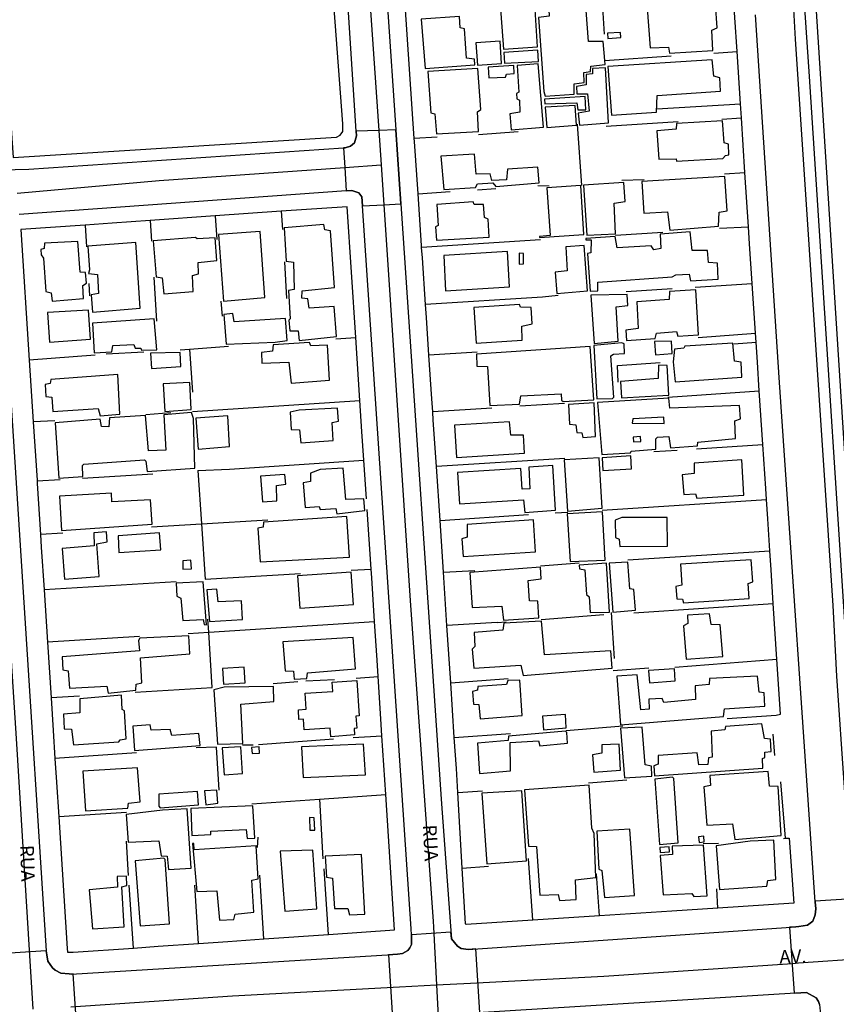
# Model space of a CAD drawing. Units: millimetres. Extents: x 185523 to 187939, y 1679829 to 1682603.
# Drawn here: x 187638 to 187788, y 1681643 to 1681824 of the extents above; entities that cross this region are included whole.
import ezdxf
from ezdxf.enums import TextEntityAlignment as Align

# ---------------------------------------------------------------- set-up
doc = ezdxf.new("R2010")
doc.units = ezdxf.units.MM
doc.header["$LTSCALE"] = 4
doc.header["$MEASUREMENT"] = 0
for name, color, linetype in [('V-AREA_VERDE', 3, 'Continuous'), ('V-CANTEIRO', 82, 'Continuous'), ('V-CRUZAMENTO', 1, 'Continuous'), ('V-EDIFICACAO', 2, 'Continuous'), ('V-EIXO_DE_LOGRADOURO', 130, 'Continuous'), ('V-LOTE', 1, 'Continuous'), ('V-NOME_DOS_LOGRADOUROS', 7, 'Continuous'), ('V-QUADRA', 20, 'Continuous'), ('V-TESTADA', 4, 'Continuous')]:
    doc.layers.add(name, color=color, linetype=linetype)

msp = doc.modelspace()

# ---------------------------------------------------------------- linework, layer by layer
at = {"layer": 'V-AREA_VERDE'}
msp.add_lwpolyline([(187696.42, 1681802.01), (187697.11, 1681802.39), (187697.55, 1681803.03), (187697.6, 1681804.47), (187693.14, 1681863.1), (187637.67, 1681859.61), (187633.42, 1681859.16), (187635.11, 1681826.78), (187637.07, 1681798.27), (187637.07, 1681798.27), (187696.42, 1681802.01)], close=True, dxfattribs=at)
at = {"layer": 'V-CANTEIRO'}
msp.add_lwpolyline([(187795.11, 1681662.6), (187791.63, 1681714.26), (187784.12, 1681830.94), (187784.08, 1681831.3), (187783.83, 1681833.58), (187781.76, 1681833.46), (187779.83, 1681833.34), (187779.96, 1681831.04), (187780.58, 1681819.97), (187787.48, 1681716.06), (187788.18, 1681703.1), (187790.98, 1681662.24), (187791.13, 1681660.03), (187793.17, 1681660.21), (187795.26, 1681660.39)], close=True, dxfattribs=at)
at = {"layer": 'V-CRUZAMENTO'}
msp.add_lwpolyline([(187701.17, 1681789.38), (187705.08, 1681789.61), (187705.08, 1681789.61), (187708.22, 1681789.79), (187708.22, 1681789.79), (187707.3, 1681803.35), (187707.3, 1681803.35), (187704.16, 1681803.24), (187704.16, 1681803.24), (187700.05, 1681803.1), (187700.05, 1681803.1), (187700.1, 1681802.27), (187699.71, 1681800.97), (187698.98, 1681800.32), (187697.99, 1681800.06), (187697.71, 1681800.04), (187697.71, 1681800.04), (187697.92, 1681796.43), (187697.92, 1681796.43), (187698.18, 1681792.14), (187698.18, 1681792.14), (187699.2, 1681792.21), (187700.51, 1681791.76), (187701.06, 1681791.07), (187701.17, 1681789.38)], close=True, dxfattribs=at)
for points in [[(187790.98, 1681662.24), (187784.272, 1681661.777), (187784.28, 1681661.66), (187784.37, 1681660.41), (187784.29, 1681659.28), (187783.83, 1681658.15), (187782.84, 1681657.4), (187781.26, 1681657.15), (187780.7, 1681657.11), (187779.577, 1681657.032), (187780.418, 1681644.913), (187781.66, 1681644.99), (187782.68, 1681645.05), (187784.44, 1681644.07), (187784.86, 1681643.38), (187785.09, 1681642.82), (187785.22, 1681640.99), (187785.468, 1681637.6), (187792.99, 1681638.15)], [(187722.719, 1681641.354), (187721.998, 1681653.038), (187720.583, 1681652.94), (187719.28, 1681653.13), (187718.6, 1681653.53), (187717.49, 1681654.88), (187717.4, 1681656.131), (187710.2, 1681655.61), (187710.16, 1681653.88), (187709.88, 1681653.21), (187709.48, 1681652.77), (187708.54, 1681652.18), (187707.58, 1681652.1), (187706.74, 1681652.03), (187705.959, 1681651.982), (187706.67, 1681640.35)], [(187648.867, 1681636.598), (187648.098, 1681648.444), (187647.7, 1681648.42), (187647.35, 1681648.45), (187645.84, 1681648.6), (187644.79, 1681649.16), (187644.28, 1681649.57), (187643.4, 1681650.82), (187643.24, 1681651.96), (187643.13, 1681652.69), (187636.434, 1681652.256), (187636.47, 1681651.7), (187636.52, 1681650.95), (187636.4, 1681649.89), (187636.11, 1681649.24), (187635.65, 1681648.54), (187634.63, 1681647.78), (187633.72, 1681647.45), (187633.67, 1681647.45), (187632.245, 1681647.334), (187632.969, 1681635.442)]]:
    msp.add_lwpolyline(points, dxfattribs=at)
at = {"layer": 'V-EDIFICACAO'}
for points in [[(187726.41, 1681827.15), (187727.09, 1681818.17), (187733.33, 1681818.59), (187732.73, 1681827.42), (187732.47, 1681827.64), (187726.41, 1681827.15)], [(187745.67, 1681816.07), (187745.38, 1681819.53), (187742.65, 1681819.55), (187742.21, 1681825.23), (187739.55, 1681825.21), (187739.25, 1681827.88), (187735.28, 1681827.6), (187735.46, 1681824.23), (187733.5, 1681823.97), (187734.45, 1681810.4), (187734.74, 1681809.51), (187740.01, 1681809.88), (187740.05, 1681811.77), (187741.85, 1681812.04), (187741.81, 1681813.89), (187743.03, 1681814.07), (187743.07, 1681815.04), (187745.73, 1681815.34)], [(187753.46, 1681825.68), (187753.99, 1681818.41), (187757.35, 1681818.5), (187757.54, 1681817.4), (187765.48, 1681817.93), (187765.28, 1681821.65), (187766.3, 1681822.09), (187765.97, 1681826.44), (187753.46, 1681825.68)], [(187711.98, 1681823.67), (187712.69, 1681814.61), (187721.83, 1681815.25), (187721.71, 1681816.34), (187720.28, 1681816.52), (187719.92, 1681821.86), (187719.13, 1681822.09), (187718.96, 1681824.15), (187711.98, 1681823.67)], [(187746.13, 1681821.06), (187746.21, 1681820.11), (187748.58, 1681820.3), (187748.51, 1681821.2), (187746.13, 1681821.06)], [(187722, 1681819.29), (187722.28, 1681815.22), (187726.71, 1681815.51), (187726.43, 1681819.63), (187722, 1681819.29)], [(187727.12, 1681817.55), (187727.24, 1681815.59), (187733.48, 1681815.91), (187733.35, 1681817.96), (187727.12, 1681817.55)], [(187724.26, 1681814.82), (187724.38, 1681812.87), (187727.42, 1681813.02), (187727.6, 1681813.55), (187729, 1681813.67), (187728.94, 1681815.13), (187724.26, 1681814.82)], [(187729.56, 1681815.16), (187729.9, 1681810.23), (187729.44, 1681810.04), (187729.5, 1681809.05), (187729.99, 1681808.78), (187730.06, 1681806.57), (187728.23, 1681806.29), (187728.47, 1681803.35), (187734.41, 1681803.86), (187733.42, 1681815.45), (187729.56, 1681815.16)], [(187743.39, 1681814.6), (187743.39, 1681813.63), (187742.24, 1681813.48), (187742.25, 1681811.59), (187740.43, 1681811.31), (187740.54, 1681809.95), (187742.47, 1681809.97), (187742.77, 1681806.77), (187740.79, 1681806.39), (187741.04, 1681804.21), (187746.36, 1681804.6), (187745.76, 1681814.71), (187743.39, 1681814.6)], [(187746.22, 1681814.97), (187746.89, 1681806.06), (187755.15, 1681806.56), (187755.27, 1681809.64), (187766.92, 1681810.41), (187766.76, 1681812.9), (187765.69, 1681813.19), (187765.39, 1681816.21), (187746.22, 1681814.97)], [(187713.19, 1681814.02), (187713.73, 1681806.47), (187714.45, 1681806.26), (187714.75, 1681802.6), (187722.48, 1681803.04), (187722.31, 1681806.67), (187722.91, 1681807.05), (187722.33, 1681814.62), (187713.19, 1681814.02)], [(187734.58, 1681808.99), (187734.64, 1681808.1), (187740.5, 1681808.31), (187740.73, 1681807), (187742.2, 1681807.01), (187742.04, 1681809.49), (187734.58, 1681808.99)], [(187734.73, 1681807.49), (187735, 1681803.8), (187740.44, 1681804.21), (187740.23, 1681807.8), (187734.73, 1681807.49)], [(187758.83, 1681804.49), (187758.77, 1681803.45), (187755.21, 1681803.19), (187755.56, 1681797.99), (187758.76, 1681798.05), (187758.84, 1681797.6), (187767.33, 1681798.11), (187767.8, 1681798.64), (187768.45, 1681798.77), (187768.35, 1681800.73), (187767.57, 1681800.95), (187767.23, 1681804.99), (187758.83, 1681804.49)], [(187715.55, 1681798.5), (187716.12, 1681792.39), (187721.91, 1681792.77), (187722.29, 1681793.43), (187725.09, 1681793.62), (187725.68, 1681792.95), (187733.59, 1681793.59), (187733.34, 1681796.51), (187727.82, 1681796.13), (187727.6, 1681794.17), (187724.93, 1681794.04), (187724.6, 1681795.27), (187722.07, 1681795.19), (187721.73, 1681798.89), (187715.55, 1681798.5)], [(187752.47, 1681793.84), (187752.82, 1681788.08), (187757.17, 1681788.31), (187757.62, 1681784.92), (187766.53, 1681785.65), (187766.65, 1681788.25), (187768.13, 1681788.46), (187767.69, 1681794.8), (187752.47, 1681793.84)], [(187733.7, 1681783.78), (187733.7, 1681783.56), (187741.83, 1681784.12), (187741.28, 1681793.12), (187735, 1681792.73), (187735.62, 1681783.94)], [(187741.73, 1681793.19), (187742.37, 1681784), (187747.64, 1681784.29), (187747.36, 1681789.86), (187749.38, 1681790.22), (187749.16, 1681793.67), (187741.73, 1681793.19)], [(187721.69, 1681789.66), (187721.52, 1681790.12), (187714.82, 1681789.62), (187715.06, 1681785.78), (187714.56, 1681785.57), (187714.75, 1681783.11), (187724.42, 1681783.64), (187724.24, 1681786.94), (187723.58, 1681787.28), (187723.38, 1681789.62), (187721.69, 1681789.66)], [(187690.06, 1681772.46), (187690.12, 1681773.79), (187696.02, 1681774.4), (187695.32, 1681784.81), (187694.26, 1681784.99), (187694.07, 1681785.96), (187686.81, 1681785.34), (187687.2, 1681779.26), (187688.49, 1681779.05), (187688.61, 1681774.02), (187687.58, 1681773.87), (187687.92, 1681768.69), (187687.64, 1681768.41), (187687.83, 1681766.49), (187689.35, 1681766.46), (187689.56, 1681764.68), (187696.4, 1681765.39), (187695.99, 1681770.91), (187691.4, 1681770.59), (187691.16, 1681772.31), (187690.06, 1681772.46)], [(187674.74, 1681784.15), (187675.7, 1681771.89), (187683.24, 1681772.56), (187682.42, 1681784.67), (187674.74, 1681784.15)], [(187742.17, 1681783.17), (187743.14, 1681783.17), (187743.11, 1681780.8), (187742.49, 1681780.63), (187742.94, 1681773.74), (187744.39, 1681773.78), (187744.37, 1681775.37), (187758.05, 1681776.34), (187758.7, 1681776.74), (187761.17, 1681776.85), (187761.38, 1681775.64), (187766.47, 1681775.96), (187766.35, 1681778.9), (187764.68, 1681778.99), (187764.5, 1681781.23), (187761.7, 1681781.2), (187761.35, 1681784.6), (187755.84, 1681784.18), (187755.93, 1681781.55), (187754.66, 1681781.3), (187754.15, 1681782.03), (187747.91, 1681781.68), (187747.53, 1681783.74), (187742.16, 1681783.4)], [(187642.84, 1681782.53), (187642.75, 1681781.55), (187642.13, 1681781.37), (187642.19, 1681780.39), (187642.66, 1681779.82), (187643.08, 1681773.68), (187644.03, 1681773.46), (187644.25, 1681771.92), (187649.99, 1681772.38), (187649.87, 1681774.77), (187650.51, 1681775.21), (187650.33, 1681777.19), (187649.38, 1681777.25), (187648.92, 1681782.84), (187642.84, 1681782.53)], [(187650.77, 1681782), (187651.09, 1681777.67), (187650.9, 1681777.01), (187652.53, 1681776.82), (187652.7, 1681773.3), (187651.38, 1681773.08), (187651.64, 1681769.89), (187660.39, 1681770.62), (187659.6, 1681782.65), (187650.77, 1681782)], [(187670.54, 1681783.59), (187662.79, 1681783), (187663.33, 1681776.38), (187664.43, 1681776.16), (187664.74, 1681773.23), (187670.08, 1681773.67), (187669.97, 1681776.64), (187671.1, 1681776.92), (187671.01, 1681778.99), (187674.42, 1681779.38), (187674.15, 1681783.55), (187670.83, 1681783.35), (187670.54, 1681783.59)], [(187738.52, 1681781.88), (187738.72, 1681777.47), (187736.55, 1681777.24), (187736.84, 1681773.32), (187742.48, 1681773.78), (187741.88, 1681782.12), (187738.52, 1681781.88)], [(187716.08, 1681780.3), (187716.4, 1681773.8), (187728.19, 1681774.55), (187727.77, 1681781.02), (187716.08, 1681780.3)], [(187729.92, 1681780.71), (187729.94, 1681778.7), (187730.74, 1681778.73), (187730.75, 1681780.65), (187729.92, 1681780.71)], [(187743.1, 1681772.98), (187743.73, 1681764.11), (187748.11, 1681764.55), (187747.77, 1681770.85), (187749.88, 1681771.12), (187749.79, 1681773.11), (187743.1, 1681772.98)], [(187757.56, 1681773.68), (187757.44, 1681772.21), (187751.53, 1681771.77), (187751.8, 1681766.86), (187749.54, 1681766.59), (187749.63, 1681764.69), (187754.91, 1681765.06), (187755.17, 1681766.06), (187758.83, 1681766.32), (187759.03, 1681765.47), (187762.86, 1681765.74), (187762.35, 1681774.01), (187757.56, 1681773.68)], [(187721.6, 1681770.76), (187722.04, 1681764.2), (187730.51, 1681764.77), (187730.42, 1681767.33), (187732.35, 1681767.73), (187732.12, 1681770.73), (187730.17, 1681770.78), (187730.01, 1681771.31), (187721.6, 1681770.76)], [(187643.37, 1681769.82), (187643.73, 1681764.36), (187651.24, 1681764.95), (187650.92, 1681770.28), (187643.37, 1681769.82)], [(187677.6, 1681768.11), (187677.41, 1681769.63), (187675.73, 1681769.48), (187676.14, 1681764.01), (187685.14, 1681764.36), (187687.38, 1681764.7), (187687.07, 1681768.7), (187677.6, 1681768.11)], [(187651.6, 1681767.84), (187651.95, 1681762.42), (187655.2, 1681762.58), (187655.35, 1681763.74), (187659.19, 1681763.97), (187659.46, 1681763.3), (187660.48, 1681763.27), (187660.64, 1681762.93), (187663.41, 1681763), (187662.96, 1681768.66), (187651.6, 1681767.84)], [(187684.76, 1681763.87), (187684.66, 1681762.75), (187682.62, 1681762.5), (187682.71, 1681760.52), (187687.68, 1681760.74), (187688.09, 1681756.83), (187695.15, 1681757.39), (187694.75, 1681763.85), (187691.7, 1681763.72), (187691.47, 1681764.32), (187684.76, 1681763.87)], [(187743.63, 1681763.75), (187744.21, 1681753.98), (187747.08, 1681754.03), (187747.29, 1681754.3), (187746.78, 1681761.86), (187747.28, 1681762.16), (187749.27, 1681762.33), (187749.22, 1681764.05), (187748.78, 1681764.26), (187743.63, 1681763.75)], [(187754.76, 1681764.48), (187754.93, 1681762.07), (187758.02, 1681762.28), (187757.87, 1681764.59), (187754.76, 1681764.48)], [(187760.36, 1681763.65), (187760.17, 1681763.25), (187758.45, 1681763.07), (187758.19, 1681760.79), (187758.54, 1681757.08), (187770.83, 1681757.93), (187770.71, 1681760.71), (187769.44, 1681760.87), (187769.13, 1681764.22), (187760.36, 1681763.65)], [(187662.3, 1681762.37), (187662.47, 1681759.56), (187667.85, 1681759.89), (187667.74, 1681762.49), (187662.3, 1681762.37)], [(187722.09, 1681762.19), (187722.19, 1681759.98), (187724.11, 1681759.89), (187724.57, 1681752.73), (187729.97, 1681753.01), (187730.26, 1681754.56), (187737.62, 1681754.93), (187737.69, 1681753.76), (187737.99, 1681753.52), (187743.62, 1681753.81), (187742.96, 1681763.59), (187722.09, 1681762.19)], [(187755.49, 1681760.14), (187755.47, 1681757.69), (187748.56, 1681757.14), (187748.72, 1681754.17), (187757.38, 1681754.64), (187757.1, 1681760.11), (187755.49, 1681760.14)], [(187643.97, 1681757.55), (187643.84, 1681756.8), (187642.92, 1681756.62), (187643.08, 1681754.44), (187644.15, 1681754.26), (187644.32, 1681751.66), (187652.67, 1681752.19), (187653.01, 1681750.88), (187656.67, 1681751.14), (187656.26, 1681758.46), (187643.97, 1681757.55)], [(187664.57, 1681756.71), (187664.92, 1681751.68), (187669.71, 1681752.03), (187669.49, 1681756.97), (187664.57, 1681756.71)], [(187738.97, 1681752.93), (187739.16, 1681749.31), (187740.34, 1681749.2), (187740.51, 1681747.82), (187741.46, 1681747.74), (187741.61, 1681746.91), (187743.97, 1681747.04), (187743.72, 1681753.22), (187738.97, 1681752.93)], [(187757.59, 1681752.25), (187757.43, 1681754.08), (187744.3, 1681753.31), (187745.13, 1681743.77), (187750.36, 1681744.06), (187750.48, 1681744.39), (187755, 1681744.72), (187755.02, 1681746.67), (187755.35, 1681746.97), (187757.43, 1681747.09), (187757.69, 1681744.97), (187762.67, 1681745.35), (187762.71, 1681746), (187769.66, 1681746.7), (187769.54, 1681749.97), (187770.58, 1681750.29), (187770.35, 1681752.78), (187757.59, 1681752.25)], [(187664.73, 1681751.05), (187665.07, 1681744.55), (187661.93, 1681744.41), (187661.37, 1681750.91), (187654.76, 1681750.52), (187654.63, 1681748.85), (187653.29, 1681748.91), (187653.02, 1681750.28), (187644.8, 1681749.6), (187645.47, 1681739.45), (187649.83, 1681739.74), (187649.76, 1681741.74), (187650.06, 1681741.98), (187661.15, 1681742.77), (187661.44, 1681742.55), (187661.65, 1681740.65), (187670.39, 1681741.29), (187670.15, 1681750.39), (187669.8, 1681751.47), (187664.73, 1681751.05)], [(187689.56, 1681751.89), (187687.89, 1681751.53), (187688.12, 1681748.35), (187689.63, 1681748.3), (187689.85, 1681745.9), (187695.8, 1681746.36), (187695.62, 1681749.62), (187696.78, 1681749.9), (187696.6, 1681752.28), (187689.56, 1681751.89)], [(187670.61, 1681750.43), (187671.02, 1681744.75), (187676.79, 1681745.24), (187676.44, 1681750.86), (187670.61, 1681750.43)], [(187718.06, 1681749.12), (187718.46, 1681743.2), (187730.92, 1681744.01), (187730.76, 1681747.31), (187728.42, 1681747.29), (187728.19, 1681749.78), (187718.06, 1681749.12)], [(187750.77, 1681750.3), (187750.66, 1681749.53), (187756.55, 1681749.43), (187756.48, 1681750.63), (187750.77, 1681750.3)], [(187750.85, 1681746.92), (187750.93, 1681746.08), (187752.29, 1681746.14), (187752.22, 1681747.06), (187750.85, 1681746.92)], [(187738.17, 1681742.76), (187738.79, 1681733.37), (187745.19, 1681733.9), (187744.65, 1681743.16), (187738.17, 1681742.76)], [(187745.2, 1681743.18), (187745.32, 1681740.81), (187750.56, 1681741.16), (187750.43, 1681743.5), (187745.2, 1681743.18)], [(187762.05, 1681742.18), (187762.08, 1681740.28), (187759.88, 1681740.03), (187760.16, 1681736.42), (187762.31, 1681736.54), (187762.52, 1681735.73), (187771.18, 1681736.33), (187770.79, 1681742.78), (187762.05, 1681742.18)], [(187691.65, 1681740.35), (187691.62, 1681738.8), (187690.28, 1681738.57), (187690.64, 1681734.07), (187693.25, 1681734.22), (187693.43, 1681733.69), (187696.3, 1681733.84), (187696.5, 1681732.86), (187701.6, 1681733.51), (187701.45, 1681735.61), (187698.15, 1681735.49), (187697.66, 1681741.27), (187693.39, 1681740.99), (187691.65, 1681740.35)], [(187718.6, 1681740.45), (187718.99, 1681734.74), (187730.71, 1681735.46), (187731, 1681733.15), (187736.63, 1681733.56), (187736.11, 1681741.72), (187731.69, 1681741.44), (187731.9, 1681737.48), (187730.51, 1681737.38), (187730.23, 1681741.18), (187718.6, 1681740.45)], [(187682.46, 1681739.77), (187682.82, 1681735.06), (187685.46, 1681735.27), (187685.38, 1681738.06), (187687.11, 1681738.33), (187686.94, 1681740.07), (187682.46, 1681739.77)], [(187645.93, 1681729.8), (187662.55, 1681730.96), (187662.3, 1681735.44), (187655.19, 1681735.08), (187655.11, 1681736.66), (187645.58, 1681736.11), (187645.93, 1681729.8)], [(187683.02, 1681731.37), (187682.96, 1681730.44), (187681.95, 1681730.27), (187682.37, 1681724.08), (187698.78, 1681724.94), (187698.28, 1681732.42), (187683.02, 1681731.37)], [(187720.38, 1681730.92), (187720.4, 1681728.59), (187719.42, 1681728.31), (187719.66, 1681725.06), (187732.95, 1681725.92), (187732.59, 1681731.77), (187720.38, 1681730.92)], [(187738.74, 1681732.85), (187739.29, 1681724.16), (187745.75, 1681724.38), (187745.22, 1681733.27), (187738.74, 1681732.85)], [(187748.8, 1681732.19), (187747.58, 1681731.7), (187747.61, 1681728.52), (187748.3, 1681728.25), (187748.42, 1681726.89), (187757.16, 1681726.95), (187757.09, 1681732.18), (187748.8, 1681732.19)], [(187651.9, 1681729.41), (187651.93, 1681727.02), (187646.06, 1681726.52), (187646.48, 1681720.91), (187652.83, 1681721.36), (187652.43, 1681727.38), (187654.32, 1681727.72), (187654.2, 1681729.57), (187651.9, 1681729.41)], [(187656.31, 1681728.82), (187656.46, 1681725.79), (187664.18, 1681726.29), (187663.93, 1681729.39), (187656.31, 1681728.82)], [(187668.23, 1681724.27), (187668.21, 1681722.71), (187669.77, 1681722.77), (187669.66, 1681724.36), (187668.23, 1681724.27)], [(187759.56, 1681723.64), (187759.8, 1681719.78), (187758.7, 1681719.56), (187758.9, 1681717.29), (187759.9, 1681717.25), (187760.09, 1681716.54), (187772.14, 1681717.32), (187771.99, 1681720.08), (187772.84, 1681720.43), (187772.51, 1681724.45), (187759.56, 1681723.64)], [(187720.91, 1681722.12), (187721.34, 1681715.7), (187726.76, 1681715.92), (187727.09, 1681713.35), (187733.54, 1681713.78), (187733.38, 1681716.85), (187731.85, 1681716.94), (187731.59, 1681720.62), (187734, 1681720.97), (187733.86, 1681723.07), (187720.91, 1681722.12)], [(187740.97, 1681723.47), (187741.04, 1681722.79), (187742.01, 1681722.62), (187742.27, 1681718.06), (187742.77, 1681717.65), (187742.94, 1681714.76), (187746.51, 1681714.85), (187745.98, 1681723.82), (187740.97, 1681723.47)], [(187746.43, 1681723.84), (187747.15, 1681714.84), (187751.26, 1681715.18), (187751, 1681719.01), (187750.22, 1681719.14), (187749.89, 1681724.04), (187746.43, 1681723.84)], [(187689.23, 1681721.48), (187689.67, 1681715.58), (187699.5, 1681716.25), (187699.1, 1681722.16), (187689.23, 1681721.48)], [(187666.98, 1681720.17), (187667.08, 1681717.77), (187667.86, 1681717.43), (187668.2, 1681713.29), (187671.96, 1681713.5), (187672.11, 1681712.55), (187672.56, 1681712.52), (187671.93, 1681720.43), (187666.98, 1681720.17)], [(187674.45, 1681719.05), (187672.64, 1681718.93), (187673.08, 1681713.13), (187679.18, 1681713.51), (187678.95, 1681716.92), (187674.71, 1681716.72), (187674.45, 1681719.05)], [(187760.86, 1681714.26), (187760.92, 1681712.73), (187760.07, 1681712.31), (187760.56, 1681706.22), (187767.29, 1681706.69), (187766.86, 1681712.53), (187765.15, 1681712.56), (187764.88, 1681714.51), (187760.86, 1681714.26)], [(187727.14, 1681712.83), (187726.96, 1681711.51), (187721.68, 1681711.12), (187721.79, 1681708.53), (187721.32, 1681708.07), (187721.59, 1681704.58), (187730.27, 1681705.11), (187730.68, 1681703.24), (187747.03, 1681704.54), (187746.76, 1681707.75), (187734.6, 1681706.99), (187734.06, 1681713.19), (187727.14, 1681712.83)], [(187646.05, 1681706.66), (187646.2, 1681704.27), (187647.14, 1681704.05), (187647.41, 1681700.89), (187654.24, 1681701.26), (187654.5, 1681699.97), (187659.59, 1681700.54), (187659.64, 1681701.65), (187660.65, 1681701.89), (187660.41, 1681706.44), (187669.47, 1681707.19), (187669.32, 1681710.5), (187660.3, 1681710.04), (187660.08, 1681709.66), (187660.24, 1681707.73), (187646.05, 1681706.66)], [(187686.56, 1681709.37), (187686.96, 1681704.08), (187688.49, 1681704.02), (187688.66, 1681702.55), (187690.94, 1681702.64), (187691.08, 1681703.71), (187699.88, 1681704.42), (187699.45, 1681710.21), (187686.56, 1681709.37)], [(187675.47, 1681704.5), (187675.69, 1681701.62), (187679.67, 1681701.85), (187679.49, 1681704.73), (187675.47, 1681704.5)], [(187753.68, 1681704.15), (187753.88, 1681701.88), (187758.6, 1681702.26), (187758.42, 1681704.42), (187753.68, 1681704.15)], [(187764.85, 1681702.66), (187764.82, 1681701.56), (187762.26, 1681701.32), (187762.28, 1681698.83), (187756.52, 1681698.24), (187756.17, 1681698.98), (187753.72, 1681698.85), (187753.79, 1681697.06), (187752.29, 1681696.92), (187751.61, 1681703.34), (187747.87, 1681703.11), (187748.53, 1681694.19), (187767.43, 1681695.72), (187767.61, 1681697.07), (187775.05, 1681697.59), (187774.93, 1681700.01), (187773.99, 1681700.17), (187773.69, 1681703.08), (187764.85, 1681702.66)], [(187675.82, 1681701.07), (187673.88, 1681700.6), (187674.58, 1681690.61), (187679.23, 1681690.75), (187678.87, 1681697.95), (187684.93, 1681698.42), (187684.87, 1681701.21), (187675.82, 1681701.07)], [(187700.12, 1681702.3), (187700.6, 1681695.8), (187699.98, 1681695.74), (187700.14, 1681693.53), (187699.65, 1681693.49), (187699.73, 1681692.3), (187695.34, 1681691.97), (187695.23, 1681693.53), (187690.5, 1681693.23), (187690.37, 1681695.18), (187689.5, 1681695.15), (187689.45, 1681696.93), (187690.84, 1681697.03), (187690.68, 1681699.95), (187695.71, 1681700.27), (187695.64, 1681702.02), (187700.12, 1681702.3)], [(187722.34, 1681701.17), (187722.29, 1681700.52), (187721.39, 1681700.3), (187721.55, 1681697.98), (187722.53, 1681697.88), (187722.77, 1681695.27), (187730.49, 1681695.86), (187730.08, 1681702.35), (187727.85, 1681702.28), (187727.6, 1681701.59), (187722.34, 1681701.17)], [(187649.31, 1681698.94), (187649.32, 1681696.39), (187646.29, 1681696.11), (187646.45, 1681693.43), (187647.78, 1681693.34), (187648.11, 1681690.47), (187656.47, 1681691.02), (187656.7, 1681691.41), (187657.82, 1681691.58), (187657.47, 1681696.74), (187657.1, 1681696.96), (187656.92, 1681699.58), (187649.31, 1681698.94)], [(187734.23, 1681695.75), (187734.4, 1681693.27), (187738.54, 1681693.6), (187738.42, 1681696.06), (187734.23, 1681695.75)], [(187659.04, 1681693.92), (187659.36, 1681689.48), (187671.36, 1681690.39), (187671.12, 1681692.56), (187666.2, 1681692.22), (187665.89, 1681693.32), (187662.42, 1681693.17), (187662.2, 1681694.14), (187659.04, 1681693.92)], [(187748.56, 1681693.54), (187749.26, 1681684.41), (187754.28, 1681684.75), (187754.24, 1681686.55), (187753.05, 1681686.82), (187752.52, 1681693.76), (187748.56, 1681693.54)], [(187767.81, 1681693.83), (187767.69, 1681693.23), (187765.15, 1681692.99), (187765.36, 1681688.22), (187764.68, 1681688.1), (187764.59, 1681686.88), (187762.91, 1681686.83), (187762.63, 1681689), (187755.44, 1681688.52), (187755.48, 1681686.92), (187754.67, 1681686.63), (187754.8, 1681684.83), (187774.64, 1681686.19), (187774.62, 1681687.99), (187775, 1681688.17), (187775.01, 1681689.16), (187776.17, 1681689.29), (187776.08, 1681691.54), (187774.96, 1681691.64), (187774.49, 1681694.32), (187767.81, 1681693.83)], [(187722.28, 1681690.77), (187722.68, 1681685.22), (187728.37, 1681685.69), (187728.26, 1681690.9), (187733.51, 1681691.25), (187733.76, 1681690.28), (187738.78, 1681690.82), (187738.67, 1681692.77), (187738.43, 1681692.98), (187728, 1681692.11), (187727.92, 1681691.26), (187722.28, 1681690.77)], [(187675.44, 1681689.91), (187675.79, 1681685), (187679.15, 1681685.23), (187678.85, 1681690.11), (187675.44, 1681689.91)], [(187680.81, 1681690), (187680.91, 1681688.93), (187682.28, 1681688.95), (187682.23, 1681690.11), (187680.81, 1681690)], [(187689.99, 1681690.14), (187690.29, 1681684.52), (187701.73, 1681685.01), (187701.39, 1681690.61), (187689.99, 1681690.14)], [(187745.11, 1681690.48), (187745.1, 1681688.94), (187743.42, 1681688.68), (187743.64, 1681685.48), (187748.51, 1681685.85), (187748.27, 1681690.62), (187745.11, 1681690.48)], [(187649.83, 1681685.65), (187650.35, 1681678.35), (187658.12, 1681678.84), (187658.24, 1681679.78), (187660.35, 1681680.01), (187659.91, 1681686.3), (187649.83, 1681685.65)], [(187764.96, 1681684.89), (187765.04, 1681683.01), (187763.82, 1681682.79), (187764.36, 1681675.78), (187769.11, 1681675.97), (187769.52, 1681673.12), (187778.05, 1681673.85), (187777.47, 1681682.82), (187775.86, 1681682.91), (187775.64, 1681685.61), (187764.96, 1681684.89)], [(187730.93, 1681682.23), (187731.62, 1681671.9), (187733.11, 1681671.82), (187733.72, 1681662.88), (187737.12, 1681663), (187737.35, 1681661.9), (187740.39, 1681662.09), (187740.27, 1681665.7), (187743.98, 1681666.13), (187743.69, 1681674.24), (187743.26, 1681675.22), (187742.8, 1681683.07), (187730.93, 1681682.23)], [(187754.86, 1681684.22), (187755.72, 1681672.23), (187759.14, 1681672.52), (187758.34, 1681684.31), (187758.09, 1681684.53), (187754.86, 1681684.22)], [(187663.77, 1681681.42), (187663.77, 1681679.22), (187664.03, 1681678.96), (187671.1, 1681679.51), (187670.88, 1681681.94), (187663.77, 1681681.42)], [(187672.19, 1681682.03), (187672.42, 1681679.5), (187674.6, 1681679.77), (187674.44, 1681682.15), (187672.19, 1681682.03)], [(187723.11, 1681681.61), (187724.01, 1681668.67), (187731.27, 1681669.23), (187730.44, 1681682.06), (187723.11, 1681681.61)], [(187669.65, 1681678.83), (187669.84, 1681673.85), (187673.33, 1681674.05), (187673.37, 1681674.63), (187679.84, 1681674.94), (187680.03, 1681673.3), (187681.45, 1681673.35), (187681.08, 1681679.27), (187669.65, 1681678.83)], [(187657.8, 1681677.68), (187658.15, 1681672.65), (187663.82, 1681672.88), (187664.24, 1681670.15), (187665.32, 1681670.08), (187665.57, 1681667.61), (187669.73, 1681667.85), (187669.02, 1681678.75), (187664.47, 1681678.51), (187657.8, 1681677.68)], [(187691.43, 1681677.17), (187691.49, 1681674.86), (187692.43, 1681674.86), (187692.33, 1681677.1), (187691.43, 1681677.17)], [(187744.18, 1681674.65), (187744.56, 1681667.66), (187745.12, 1681667.44), (187745.61, 1681662.47), (187751.13, 1681662.86), (187750.28, 1681675.04), (187744.18, 1681674.65)], [(187762.83, 1681673.63), (187762.95, 1681672.54), (187763.9, 1681672.68), (187763.83, 1681673.72), (187762.83, 1681673.63)], [(187670.22, 1681672.38), (187669.99, 1681672.38), (187670.76, 1681663.59), (187674.44, 1681663.71), (187674.94, 1681658.31), (187677.58, 1681658.43), (187677.82, 1681659.41), (187681.24, 1681659.77), (187680.9, 1681665.63), (187682.05, 1681665.92), (187681.65, 1681671.95), (187670.28, 1681671.2)], [(187758.03, 1681671.87), (187758.06, 1681670.39), (187755.84, 1681670.17), (187756.36, 1681662.95), (187761.61, 1681663.23), (187761.99, 1681662.63), (187764.43, 1681662.78), (187763.78, 1681672.11), (187758.03, 1681671.87)], [(187772.35, 1681672.79), (187766.08, 1681671.95), (187766.68, 1681663.97), (187775.4, 1681664.54), (187775.59, 1681665.57), (187777.03, 1681665.76), (187776.68, 1681672.97), (187772.35, 1681672.79)], [(187686.05, 1681670.98), (187686.92, 1681659.99), (187692.81, 1681660.38), (187692.05, 1681671.19), (187686.05, 1681670.98)], [(187694.31, 1681670.07), (187694.6, 1681666.22), (187695.67, 1681666.04), (187696.06, 1681660.47), (187698.49, 1681660.45), (187698.77, 1681659.29), (187701.64, 1681659.42), (187700.98, 1681670.39), (187694.31, 1681670.07)], [(187755.75, 1681671.67), (187755.83, 1681670.72), (187757.54, 1681670.87), (187757.46, 1681671.8), (187755.75, 1681671.67)], [(187659.48, 1681669.22), (187660.35, 1681657.26), (187665.76, 1681657.67), (187664.94, 1681669.44), (187664.71, 1681669.71), (187659.48, 1681669.22)], [(187651.03, 1681663.86), (187651.6, 1681656.72), (187657.44, 1681657.08), (187657, 1681664.45), (187657.94, 1681664.68), (187657.84, 1681666.41), (187656.18, 1681666.31), (187656.19, 1681664.35), (187651.03, 1681663.86)]]:
    msp.add_lwpolyline(points, close=True, dxfattribs=at)
at = {"layer": 'V-EIXO_DE_LOGRADOURO'}
for points in [[(187781.92, 1681831.16), (187783.18, 1681813.14), (187791.69, 1681681.89), (187793.02, 1681662.41)], [(187702.62, 1681826.12), (187704.16, 1681803.24)], [(187704.16, 1681803.24), (187704.59, 1681796.9)], [(187697.92, 1681796.43), (187704.59, 1681796.9)], [(187704.59, 1681796.9), (187705.08, 1681789.61)], [(187637.81, 1681791.75), (187663.86, 1681794.02), (187697.92, 1681796.43)], [(187705.08, 1681789.61), (187710.02, 1681716.03), (187714.13, 1681658.13), (187714.19, 1681657.01)], [(187631.59, 1681784.27), (187631.82, 1681780.88), (187637.62, 1681691.68), (187640.05, 1681651.84)], [(187714.19, 1681657.01), (187714.77, 1681646.43)], [(187640.05, 1681651.84), (187640.65, 1681641.97)], [(187720.99, 1681646.76), (187745.47, 1681648.07), (187780.13, 1681650.39), (187781.23, 1681650.47)], [(187781.23, 1681650.47), (187793.77, 1681651.37)], [(187714.77, 1681646.43), (187720.99, 1681646.76)], [(187647.66, 1681642.44), (187677.33, 1681644.43), (187707.98, 1681646.07)], [(187707.98, 1681646.07), (187714.77, 1681646.43)], [(187714.77, 1681646.43), (187715.27, 1681637.18)]]:
    msp.add_lwpolyline(points, dxfattribs=at)
at = {"layer": 'V-LOTE'}
for points in [[(187769.92, 1681817.69), (187769.09, 1681830.28)], [(187745.61, 1681820.92), (187745.13, 1681828.79)], [(187710.69, 1681801.78), (187709.04, 1681826.28)], [(187745.67, 1681816.07), (187757.82, 1681816.9)], [(187765.67, 1681817.42), (187769.92, 1681817.69)], [(187770.55, 1681808.1), (187769.92, 1681817.69)], [(187755.21, 1681807.2), (187770.55, 1681808.1)], [(187770.72, 1681805.55), (187770.55, 1681808.1)], [(187741.43, 1681793.13), (187740.65, 1681804.38)], [(187745.93, 1681804.03), (187759.12, 1681804.87)], [(187767.16, 1681805.32), (187770.72, 1681805.55)], [(187771.38, 1681795.51), (187770.72, 1681805.55)], [(187714.91, 1681802.02), (187710.69, 1681801.78)], [(187722.47, 1681802.49), (187729.74, 1681803.03)], [(187710.73, 1681801.22), (187710.69, 1681801.78)], [(187711.37, 1681791.61), (187710.73, 1681801.22)], [(187767.6, 1681795.25), (187771.38, 1681795.51)], [(187772.03, 1681785.57), (187771.38, 1681795.51)], [(187733.37, 1681793.1), (187735.45, 1681793.08)], [(187748.8, 1681794.09), (187752.9, 1681794.22)], [(187711.37, 1681791.61), (187717.29, 1681792.02)], [(187712.02, 1681782.1), (187711.37, 1681791.61)], [(187722.29, 1681792.35), (187725.66, 1681792.59)], [(187674.12, 1681787.55), (187662.21, 1681786.72)], [(187686.26, 1681788.4), (187674.12, 1681787.55)], [(187674.12, 1681787.55), (187674.44, 1681783.21)], [(187698.36, 1681789.24), (187686.26, 1681788.4)], [(187686.26, 1681788.4), (187686.51, 1681785.07)], [(187699.94, 1681765.21), (187698.36, 1681789.24)], [(187650.25, 1681785.88), (187638.47, 1681785.06)], [(187655.21, 1681786.23), (187650.25, 1681785.88)], [(187650.25, 1681785.88), (187650.5, 1681781.89)], [(187662.21, 1681786.72), (187655.21, 1681786.23)], [(187662.21, 1681786.72), (187662.48, 1681782.91)], [(187638.47, 1681785.06), (187640.02, 1681761.09)], [(187747.6, 1681784), (187756.33, 1681784.59)], [(187766.72, 1681785.29), (187772.03, 1681785.57)], [(187772.24, 1681782.42), (187772.03, 1681785.57)], [(187733.88, 1681783.13), (187712.04, 1681781.73)], [(187772.71, 1681775.17), (187772.24, 1681782.42)], [(187712.04, 1681781.73), (187712.02, 1681782.1)], [(187712.17, 1681779.86), (187712.04, 1681781.73)], [(187686.87, 1681779.1), (187687.26, 1681772.4)], [(187712.74, 1681771.32), (187712.17, 1681779.86)], [(187650.93, 1681775.17), (187651.1, 1681772.86)], [(187662.9, 1681776.3), (187663.4, 1681768.24)], [(187762.23, 1681774.46), (187772.71, 1681775.17)], [(187773.31, 1681766.03), (187772.71, 1681775.17)], [(187749.6, 1681773.65), (187757.99, 1681774.24)], [(187675.2, 1681771.93), (187675.4, 1681769.16)], [(187737.12, 1681772.93), (187734.22, 1681772.62), (187712.74, 1681771.32)], [(187712.9, 1681768.93), (187712.74, 1681771.32)], [(187713.37, 1681762.01), (187712.9, 1681768.93)], [(187762.81, 1681765.25), (187773.31, 1681766.03)], [(187773.42, 1681764.38), (187773.31, 1681766.03)], [(187696.29, 1681764.97), (187699.94, 1681765.21)], [(187700.7, 1681753.66), (187699.94, 1681765.21)], [(187769.32, 1681764.06), (187773.42, 1681764.38)], [(187773.66, 1681760.71), (187773.42, 1681764.38)], [(187661.04, 1681762.55), (187654.14, 1681762.18)], [(187667.71, 1681762.96), (187669.43, 1681763.09)], [(187669.43, 1681763.09), (187676.56, 1681763.62)], [(187669.43, 1681763.09), (187669.99, 1681755.18)], [(187722.21, 1681762.52), (187713.37, 1681762.01)], [(187652.1, 1681761.98), (187640.02, 1681761.09)], [(187640.02, 1681761.09), (187640.75, 1681749.75)], [(187713.91, 1681753.96), (187713.37, 1681762.01)], [(187748.09, 1681757.02), (187747.97, 1681760.08), (187755.79, 1681760.65)], [(187774.01, 1681755.47), (187773.66, 1681760.71)], [(187757.23, 1681754.3), (187774.01, 1681755.47)], [(187774.66, 1681745.59), (187774.01, 1681755.47)], [(187669.95, 1681751.64), (187700.7, 1681753.66)], [(187701.08, 1681747.98), (187700.7, 1681753.66)], [(187714.07, 1681751.57), (187713.91, 1681753.96)], [(187661.41, 1681751.11), (187666.01, 1681751.45)], [(187724.94, 1681752.26), (187714.07, 1681751.57)], [(187714.17, 1681750.08), (187714.07, 1681751.57)], [(187738.27, 1681753.12), (187730.04, 1681752.63)], [(187644.74, 1681749.92), (187640.75, 1681749.75)], [(187640.75, 1681749.75), (187641.44, 1681739.03)], [(187714.75, 1681741.54), (187714.17, 1681750.08)], [(187701.43, 1681742.7), (187701.08, 1681747.98)], [(187754.64, 1681744.29), (187758.93, 1681744.57)], [(187762.46, 1681744.82), (187774.66, 1681745.59)], [(187775.19, 1681737.54), (187774.66, 1681745.59)], [(187670.98, 1681740.83), (187676.77, 1681741.08), (187701.43, 1681742.7)], [(187701.89, 1681735.66), (187701.43, 1681742.7)], [(187738.33, 1681743.01), (187714.75, 1681741.54)], [(187670.98, 1681740.83), (187671.63, 1681731.04)], [(187715.41, 1681731.68), (187714.75, 1681741.54)], [(187641.44, 1681739.03), (187641.45, 1681738.85)], [(187645.69, 1681739.09), (187641.45, 1681738.85)], [(187641.45, 1681738.85), (187641.47, 1681738.47)], [(187649.76, 1681739.4), (187662.72, 1681740.23)], [(187641.47, 1681738.47), (187642.08, 1681729.1)], [(187775.32, 1681735.49), (187775.19, 1681737.54)], [(187745.17, 1681733.55), (187775.32, 1681735.49)], [(187775.55, 1681731.96), (187775.32, 1681735.49)], [(187702.77, 1681722.73), (187702.06, 1681733.67)], [(187671.63, 1681731.04), (187683.78, 1681731.8)], [(187715.41, 1681731.68), (187731.62, 1681732.73)], [(187716.04, 1681722.18), (187715.41, 1681731.68)], [(187736.55, 1681733.07), (187738.9, 1681733.21)], [(187775.94, 1681726.09), (187775.55, 1681731.96)], [(187662.45, 1681730.47), (187671.63, 1681731.04)], [(187671.63, 1681731.04), (187672.3, 1681720.9)], [(187646.17, 1681729.34), (187642.08, 1681729.1)], [(187642.08, 1681729.1), (187642.23, 1681726.79)], [(187642.23, 1681726.79), (187642.73, 1681718.94)], [(187749.88, 1681724.41), (187775.94, 1681726.09)], [(187776.17, 1681722.61), (187775.94, 1681726.09)], [(187699.1, 1681722.53), (187702.77, 1681722.73)], [(187702.87, 1681721.15), (187702.77, 1681722.73)], [(187716.04, 1681722.18), (187721.8, 1681722.51)], [(187733.86, 1681723.35), (187740.94, 1681723.89)], [(187776.57, 1681716.45), (187776.17, 1681722.61)], [(187672.3, 1681720.9), (187689.82, 1681721.92)], [(187703.39, 1681713.1), (187702.87, 1681721.15)], [(187716.42, 1681716.32), (187716.04, 1681722.18)], [(187666.99, 1681720.41), (187642.73, 1681718.94)], [(187642.73, 1681718.94), (187643.35, 1681709.33)], [(187716.68, 1681712.37), (187716.42, 1681716.32)], [(187750.99, 1681714.73), (187776.57, 1681716.45)], [(187777.24, 1681706.23), (187776.57, 1681716.45)], [(187672.96, 1681711.17), (187672.81, 1681713.57)], [(187733.98, 1681713.5), (187745.5, 1681714.38)], [(187746.82, 1681714.8), (187747.36, 1681706.33)], [(187672.96, 1681711.17), (187703.39, 1681713.1)], [(187703.85, 1681706.01), (187703.39, 1681713.1)], [(187725.91, 1681712.96), (187716.68, 1681712.37)], [(187717.37, 1681701.87), (187716.68, 1681712.37)], [(187725.91, 1681712.96), (187727.53, 1681713.05)], [(187660.23, 1681710.35), (187643.35, 1681709.33)], [(187669.19, 1681710.93), (187672.96, 1681711.17)], [(187673.59, 1681701.01), (187672.96, 1681711.17)], [(187643.35, 1681709.33), (187644.01, 1681699.13)], [(187758.53, 1681704.74), (187777.24, 1681706.23)], [(187777.91, 1681696.1), (187777.24, 1681706.23)], [(187704.05, 1681703), (187703.85, 1681706.01)], [(187747.19, 1681704.15), (187753.76, 1681704.59)], [(187700.01, 1681702.74), (187704.05, 1681703)], [(187704.55, 1681695.25), (187704.05, 1681703)], [(187717.37, 1681701.87), (187727.94, 1681702.65)], [(187659.47, 1681700.18), (187673.59, 1681701.01)], [(187684.79, 1681701.74), (187689.34, 1681702.14)], [(187690.77, 1681702.23), (187696.06, 1681702.46)], [(187718.03, 1681691.86), (187717.37, 1681701.87)], [(187649.24, 1681699.41), (187644.01, 1681699.13)], [(187644.01, 1681699.13), (187644.4, 1681693.1)], [(187768.1, 1681695.3), (187777.1, 1681695.93), (187777.91, 1681696.1)], [(187704.75, 1681692.17), (187704.55, 1681695.25)], [(187738.57, 1681693.14), (187748.96, 1681693.98)], [(187644.4, 1681693.1), (187644.73, 1681688.01)], [(187699.49, 1681691.85), (187704.75, 1681692.17)], [(187705.45, 1681681.37), (187704.75, 1681692.17)], [(187718.03, 1681691.86), (187728.32, 1681692.6)], [(187718.41, 1681686.16), (187718.03, 1681691.86)], [(187674.37, 1681690.05), (187670.66, 1681689.92)], [(187674.86, 1681682.17), (187674.37, 1681690.05)], [(187679.17, 1681690.5), (187681.1, 1681690.5)], [(187682.09, 1681690.58), (187695.86, 1681691.6)], [(187659.73, 1681689.03), (187644.73, 1681688.01)], [(187644.73, 1681688.01), (187645.01, 1681683.66)], [(187718.67, 1681681.74), (187718.41, 1681686.16)], [(187645.01, 1681683.66), (187645.42, 1681677.26)], [(187742.65, 1681683.54), (187749.68, 1681684.09)], [(187693.26, 1681680.51), (187705.45, 1681681.37)], [(187707.06, 1681656.55), (187705.45, 1681681.37)], [(187718.67, 1681681.74), (187723.22, 1681682.06)], [(187719.48, 1681667.85), (187718.67, 1681681.74)], [(187680.89, 1681679.64), (187693.26, 1681680.51)], [(187693.26, 1681680.51), (187693.91, 1681669.57)], [(187657.87, 1681678.1), (187645.42, 1681677.26)], [(187645.42, 1681677.26), (187646.98, 1681653.1)], [(187658.23, 1681666.52), (187657.87, 1681672.82)], [(187681.95, 1681673.55), (187681.87, 1681671.63)], [(187763.72, 1681672.4), (187766.5, 1681672.42)], [(187778.43, 1681673.33), (187778.73, 1681673.34)], [(187778.73, 1681673.34), (187779.52, 1681673.37), (187780.34, 1681661.41)], [(187732.45, 1681658.31), (187731.68, 1681669.62)], [(187683.08, 1681654.87), (187682.33, 1681666.56)], [(187694.92, 1681655.7), (187694.14, 1681667.74)], [(187719.48, 1681667.85), (187724.33, 1681668.24)], [(187720.07, 1681657.66), (187719.48, 1681667.85)], [(187744.69, 1681659.1), (187744.15, 1681666.81)], [(187659.15, 1681653.2), (187658.37, 1681664.77)], [(187671.09, 1681654.04), (187670.41, 1681664.75)], [(187766.38, 1681660.51), (187766.22, 1681664.07)], [(187780.34, 1681661.41), (187766.38, 1681660.51)], [(187757.98, 1681659.96), (187744.69, 1681659.1)], [(187766.38, 1681660.51), (187757.98, 1681659.96)], [(187720.19, 1681657.52), (187720.07, 1681657.66)], [(187732.45, 1681658.31), (187720.19, 1681657.52)], [(187744.69, 1681659.1), (187732.45, 1681658.31)], [(187683.08, 1681654.87), (187694.92, 1681655.7)], [(187694.92, 1681655.7), (187707.06, 1681656.55)], [(187663.69, 1681653.52), (187671.09, 1681654.04)], [(187671.09, 1681654.04), (187676.46, 1681654.41)], [(187676.46, 1681654.41), (187683.08, 1681654.87)], [(187646.98, 1681653.1), (187647.03, 1681652.42), (187648.1, 1681652.43)], [(187648.1, 1681652.43), (187659.15, 1681653.2)], [(187659.15, 1681653.2), (187663.69, 1681653.52)]]:
    msp.add_lwpolyline(points, dxfattribs=at)
at = {"layer": 'V-QUADRA'}
for points in [[(187631.67, 1681833.59), (187632.5, 1681821.11), (187632.5, 1681821.11), (187634.05, 1681798.14), (187634.05, 1681798.14), (187634.07, 1681797.81), (187634.44, 1681796.86), (187634.96, 1681796.38), (187636.02, 1681795.99), (187637.42, 1681796.05), (187637.42, 1681796.05), (187639.92, 1681796.15), (187697.71, 1681800.04), (187697.71, 1681800.04), (187697.99, 1681800.06), (187698.98, 1681800.32), (187699.71, 1681800.97), (187700.1, 1681802.27), (187700.05, 1681803.1), (187700.05, 1681803.1), (187698.57, 1681825.86)], [(187705.78, 1681825.86), (187707.3, 1681803.35), (187707.3, 1681803.35), (187708.22, 1681789.79), (187708.22, 1681789.79), (187715.6, 1681680.51), (187715.6, 1681680.51), (187717.32, 1681657.23), (187717.32, 1681657.23), (187717.49, 1681654.88), (187718.6, 1681653.53), (187719.28, 1681653.13), (187720.58, 1681652.94), (187720.59, 1681652.94), (187780.7, 1681657.11), (187780.7, 1681657.11), (187781.26, 1681657.15), (187781.26, 1681657.15), (187782.84, 1681657.4), (187783.83, 1681658.15), (187784.29, 1681659.28), (187784.37, 1681660.41), (187784.28, 1681661.66), (187784.28, 1681661.66), (187777.71, 1681756.95), (187773.3, 1681824.43)], [(187634.66, 1681784.33), (187643.13, 1681652.69), (187643.13, 1681652.69), (187643.24, 1681651.96), (187643.24, 1681651.96), (187643.4, 1681650.82), (187644.28, 1681649.57), (187644.79, 1681649.16), (187645.84, 1681648.6), (187647.35, 1681648.45), (187647.35, 1681648.45), (187647.7, 1681648.42), (187706.74, 1681652.03), (187706.74, 1681652.03), (187707.58, 1681652.1), (187707.58, 1681652.1), (187708.54, 1681652.18), (187709.48, 1681652.77), (187709.48, 1681652.77), (187709.88, 1681653.21), (187710.16, 1681653.88), (187710.2, 1681655.61), (187710.13, 1681656.71), (187710.13, 1681656.71), (187701.17, 1681789.38), (187701.17, 1681789.38), (187701.06, 1681791.07), (187700.51, 1681791.76), (187699.2, 1681792.21), (187698.18, 1681792.14), (187698.18, 1681792.14), (187638.17, 1681787.78)], [(187785.09, 1681642.82), (187784.86, 1681643.38), (187784.44, 1681644.07), (187782.68, 1681645.05), (187781.66, 1681644.99), (187781.66, 1681644.99), (187721.36, 1681641.27)]]:
    msp.add_lwpolyline(points, dxfattribs=at)
at = {"layer": 'V-TESTADA'}
for points in [[(187769.92, 1681817.69), (187769.09, 1681830.28)], [(187710.69, 1681801.78), (187709.04, 1681826.28)], [(187770.55, 1681808.1), (187769.92, 1681817.69)], [(187770.72, 1681805.55), (187770.55, 1681808.1)], [(187771.38, 1681795.51), (187770.72, 1681805.55)], [(187710.73, 1681801.22), (187710.69, 1681801.78)], [(187711.37, 1681791.61), (187710.73, 1681801.22)], [(187772.03, 1681785.57), (187771.38, 1681795.51)], [(187712.02, 1681782.1), (187711.37, 1681791.61)], [(187674.12, 1681787.55), (187662.21, 1681786.72)], [(187686.26, 1681788.4), (187674.12, 1681787.55)], [(187698.36, 1681789.24), (187686.26, 1681788.4)], [(187699.94, 1681765.21), (187698.36, 1681789.24)], [(187650.25, 1681785.88), (187638.47, 1681785.06)], [(187655.21, 1681786.23), (187650.25, 1681785.88)], [(187662.21, 1681786.72), (187655.21, 1681786.23)], [(187638.47, 1681785.06), (187640.02, 1681761.09)], [(187772.24, 1681782.42), (187772.03, 1681785.57)], [(187772.71, 1681775.17), (187772.24, 1681782.42)], [(187712.04, 1681781.73), (187712.02, 1681782.1)], [(187712.17, 1681779.86), (187712.04, 1681781.73)], [(187712.74, 1681771.32), (187712.17, 1681779.86)], [(187773.31, 1681766.03), (187772.71, 1681775.17)], [(187712.9, 1681768.93), (187712.74, 1681771.32)], [(187713.37, 1681762.01), (187712.9, 1681768.93)], [(187773.42, 1681764.38), (187773.31, 1681766.03)], [(187700.7, 1681753.66), (187699.94, 1681765.21)], [(187773.66, 1681760.71), (187773.42, 1681764.38)], [(187640.02, 1681761.09), (187640.75, 1681749.75)], [(187713.91, 1681753.96), (187713.37, 1681762.01)], [(187774.01, 1681755.47), (187773.66, 1681760.71)], [(187774.66, 1681745.59), (187774.01, 1681755.47)], [(187701.08, 1681747.98), (187700.7, 1681753.66)], [(187714.07, 1681751.57), (187713.91, 1681753.96)], [(187714.17, 1681750.08), (187714.07, 1681751.57)], [(187640.75, 1681749.75), (187641.44, 1681739.03)], [(187714.75, 1681741.54), (187714.17, 1681750.08)], [(187701.43, 1681742.7), (187701.08, 1681747.98)], [(187775.19, 1681737.54), (187774.66, 1681745.59)], [(187701.89, 1681735.66), (187701.43, 1681742.7)], [(187715.41, 1681731.68), (187714.75, 1681741.54)], [(187641.44, 1681739.03), (187641.45, 1681738.85)], [(187641.45, 1681738.85), (187641.47, 1681738.47)], [(187641.47, 1681738.47), (187642.08, 1681729.1)], [(187775.32, 1681735.49), (187775.19, 1681737.54)], [(187775.55, 1681731.96), (187775.32, 1681735.49)], [(187702.77, 1681722.73), (187702.06, 1681733.67)], [(187716.04, 1681722.18), (187715.41, 1681731.68)], [(187775.94, 1681726.09), (187775.55, 1681731.96)], [(187642.08, 1681729.1), (187642.23, 1681726.79)], [(187642.23, 1681726.79), (187642.73, 1681718.94)], [(187776.17, 1681722.61), (187775.94, 1681726.09)], [(187702.87, 1681721.15), (187702.77, 1681722.73)], [(187776.57, 1681716.45), (187776.17, 1681722.61)], [(187703.39, 1681713.1), (187702.87, 1681721.15)], [(187716.42, 1681716.32), (187716.04, 1681722.18)], [(187642.73, 1681718.94), (187643.35, 1681709.33)], [(187716.68, 1681712.37), (187716.42, 1681716.32)], [(187777.24, 1681706.23), (187776.57, 1681716.45)], [(187703.85, 1681706.01), (187703.39, 1681713.1)], [(187717.37, 1681701.87), (187716.68, 1681712.37)], [(187643.35, 1681709.33), (187644.01, 1681699.13)], [(187777.91, 1681696.1), (187777.24, 1681706.23)], [(187704.05, 1681703), (187703.85, 1681706.01)], [(187704.55, 1681695.25), (187704.05, 1681703)], [(187718.03, 1681691.86), (187717.37, 1681701.87)], [(187644.01, 1681699.13), (187644.4, 1681693.1)], [(187704.75, 1681692.17), (187704.55, 1681695.25)], [(187644.4, 1681693.1), (187644.73, 1681688.01)], [(187705.45, 1681681.37), (187704.75, 1681692.17)], [(187718.41, 1681686.16), (187718.03, 1681691.86)], [(187776.47, 1681692.46), (187776.82, 1681688.55)], [(187644.73, 1681688.01), (187645.01, 1681683.66)], [(187718.67, 1681681.74), (187718.41, 1681686.16)], [(187645.01, 1681683.66), (187645.42, 1681677.26)], [(187777.91, 1681683.71), (187778.73, 1681673.34)], [(187707.06, 1681656.55), (187705.45, 1681681.37)], [(187719.48, 1681667.85), (187718.67, 1681681.74)], [(187645.42, 1681677.26), (187646.98, 1681653.1)], [(187778.43, 1681673.33), (187778.73, 1681673.34)], [(187778.73, 1681673.34), (187779.52, 1681673.37), (187780.34, 1681661.41)], [(187720.07, 1681657.66), (187719.48, 1681667.85)], [(187780.34, 1681661.41), (187766.38, 1681660.51)], [(187757.98, 1681659.96), (187744.69, 1681659.1)], [(187766.38, 1681660.51), (187757.98, 1681659.96)], [(187720.19, 1681657.52), (187720.07, 1681657.66)], [(187732.45, 1681658.31), (187720.19, 1681657.52)], [(187744.69, 1681659.1), (187732.45, 1681658.31)], [(187683.08, 1681654.87), (187694.92, 1681655.7)], [(187694.92, 1681655.7), (187707.06, 1681656.55)], [(187663.69, 1681653.52), (187671.09, 1681654.04)], [(187671.09, 1681654.04), (187676.46, 1681654.41)], [(187676.46, 1681654.41), (187683.08, 1681654.87)], [(187646.98, 1681653.1), (187647.03, 1681652.42), (187648.1, 1681652.43)], [(187648.1, 1681652.43), (187659.15, 1681653.2)], [(187659.15, 1681653.2), (187663.69, 1681653.52)]]:
    msp.add_lwpolyline(points, dxfattribs=at)

# ---------------------------------------------------------------- texts
at = {"layer": 'V-NOME_DOS_LOGRADOUROS'}
for s, rotation, p in [('RUA', 273, (187711.48, 1681675.74)), ('RUA', 272, (187637.56, 1681672.04)), ('AV.', 2, (187777.76, 1681649.53))]:
    msp.add_text(s, height=2.5, rotation=rotation, dxfattribs=at).set_placement(p, align=Align.BOTTOM_LEFT)

doc.saveas('drawing.dxf')
